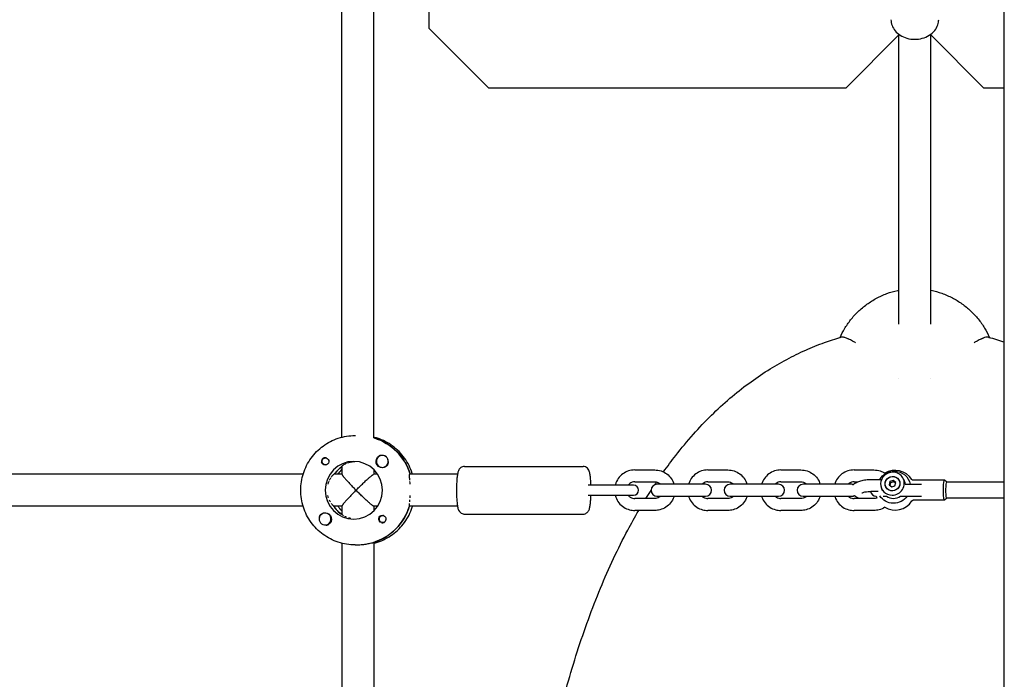
# Model space of a CAD drawing. Units: millimetres. Extents: x -4358 to 14549, y -6544 to 5657.
# Drawn here: x 2812 to 3308, y 842 to 1174 of the extents above; entities that cross this region are included whole.
import ezdxf

# ---------------------------------------------------------------- set-up
doc = ezdxf.new("R2010")
doc.units = ezdxf.units.MM
doc.header["$LTSCALE"] = 20
doc.layers.add('2d', color=230, linetype='Continuous')

msp = doc.modelspace()

# ---------------------------------------------------------------- linework, layer by layer
at = {"layer": '2d'}
for p, q in [((3018, 1271.01), (3018, 1170)), ((3307.5, 286.69), (3307.5, 1206.38)), ((2974.34, 964.18), (2974.34, 1189.07)), ((2990.34, 963.8), (2990.34, 1189.07)), ((3018, 1170), (3048, 1140)), ((3228, 1140), (3254.5, 1166.5)), ((3254.5, 1021.01), (3254.5, 1166.83)), ((3270.5, 1021.01), (3270.5, 1166.83)), ((3270.5, 1166.5), (3297, 1140)), ((3048, 1140), (3228, 1140)), ((3297, 1140), (3307.5, 1140)), ((2980.97, 965), (2981.2, 965)), ((2990.52, 963.81), (2990.34, 963.81)), ((2966.41, 953.77), (2966.12, 953.77)), ((2994.7, 955), (2994.67, 955)), ((2966.41, 950.22), (2966.12, 950.22)), ((2974.34, 949.63), (2974.34, 945.45)), ((2990.34, 947.88), (2990.34, 945.5)), ((2994.7, 949), (2994.67, 949)), ((3035.99, 949.5), (3095.6, 949.5)), ((3121.63, 947.7), (3131.66, 947.7)), ((3158.39, 947.7), (3168.42, 947.7)), ((3195.14, 947.7), (3205.18, 947.7)), ((3231.9, 947.7), (3241.94, 947.7)), ((2954.8, 945.5), (2728.33, 945.5)), ((2974.34, 945.5), (2970.33, 945.5)), ((2992.3, 945.5), (2990.29, 945.5)), ((3032.47, 945.5), (3008.48, 945.5)), ((3121.63, 941.7), (3131.66, 941.7)), ((3158.39, 941.7), (3168.42, 941.7)), ((3195.14, 941.7), (3205.18, 941.7)), ((3231.9, 941.7), (3233.61, 941.7)), ((3241.64, 942.98), (3245.8, 942.98)), ((3249.99, 941.9), (3249.6, 940.26)), ((3250.26, 941.21), (3249.96, 939.95)), ((3251.64, 942.43), (3249.99, 941.9)), ((3250.26, 941.21), (3249.99, 941.9)), ((3251.91, 941.75), (3250.26, 941.21)), ((3252.89, 941.34), (3251.64, 942.43)), ((3251.91, 941.75), (3251.64, 942.43)), ((3252.81, 940.97), (3251.91, 941.75)), ((3252.51, 939.7), (3252.89, 941.34)), ((3256.82, 943.02), (3257.48, 941.37)), ((3277.4, 942.5), (3261.72, 942.5)), ((3278.61, 941.5), (3277.46, 942.48)), ((3307.5, 941.5), (3278.59, 941.5)), ((3120.99, 940), (3098.21, 940)), ((3157.24, 940.5), (3132.81, 940.5)), ((3194, 940.5), (3169.56, 940.5)), ((3230.76, 940.5), (3206.32, 940.5)), ((3241.64, 936.98), (3244.01, 936.98)), ((3245.68, 938.58), (3245.8, 938.28)), ((3249.6, 940.26), (3250.86, 939.17)), ((3250.86, 939.17), (3252.51, 939.7)), ((3257.64, 940.5), (3265.81, 940.5)), ((3098.21, 935), (3120.99, 935)), ((3131.66, 933.3), (3121.63, 933.3)), ((3132.81, 934.5), (3157.24, 934.5)), ((3168.42, 933.3), (3158.39, 933.3)), ((3169.56, 934.5), (3194, 934.5)), ((3205.18, 933.3), (3195.14, 933.3)), ((3206.32, 934.5), (3230.76, 934.5)), ((3241.94, 933.3), (3231.9, 933.3)), ((3246.62, 934.5), (3248.23, 934.5)), ((3255.23, 934.5), (3265.81, 934.5)), ((3277.4, 932.5), (3261.72, 932.5)), ((3278.61, 933.5), (3277.46, 932.52)), ((3307.5, 933.5), (3278.59, 933.5)), ((2954.8, 929.5), (2728.1, 929.5)), ((2974.34, 929.5), (2970.1, 929.5)), ((2974.34, 929.55), (2974.34, 925.29)), ((2992.3, 929.5), (2990.29, 929.5)), ((2990.34, 929.5), (2990.34, 927.12)), ((3032.47, 929.5), (3008.25, 929.5)), ((3131.66, 927.3), (3121.63, 927.3)), ((3168.42, 927.3), (3158.39, 927.3)), ((3205.18, 927.3), (3195.14, 927.3)), ((3241.94, 927.3), (3231.9, 927.3)), ((2965.9, 926), (2965.87, 926)), ((2974.17, 925.41), (2974.34, 925.41)), ((2995.21, 924.78), (2994.92, 924.78)), ((2995.21, 921.23), (2994.92, 921.23)), ((3035.99, 925.5), (3095.6, 925.5)), ((2965.9, 920), (2965.87, 920)), ((2974.34, 910.82), (2974.34, 664.18)), ((2980.97, 910), (2981.43, 910)), ((2990.06, 911.19), (2990.29, 911.19)), ((2990.34, 911.18), (2990.34, 663.81))]:
    msp.add_line(p, q, dxfattribs=at)
for centre, radius, start, end in [((3252.57, 937.5), 10, 32.4715, 121.5738), ((3120.99, 937.5), 2.5, 270, 90), ((3132.81, 937.5), 3, 90, 270), ((3157.24, 937.5), 3, 270, 90), ((3169.56, 937.5), 3, 90, 270), ((3194, 937.5), 3, 270, 90), ((3206.32, 937.5), 3, 90, 270), ((3230.76, 937.5), 3, 72.3522, 90), ((3243.08, 937.5), 3, 190.8562, 268.9573), ((3230.76, 937.5), 3, 270, 295.6644), ((3252.57, 937.5), 10, 197.4541, 204.0424), ((3252.57, 937.5), 10, 238.4262, 327.5285)]:
    msp.add_arc(centre, radius, start, end, dxfattribs=at)
for centre, major_axis, ratio, start_param, end_param in [((2982.57, 937.5), (0, 27.5), 0.993459, -1.275619, -0.288448), ((2980.29, 937.5), (0, 14.5), 0.993459, -1.570796, 1.570796), ((2994.67, 952), (0, 3), 0.993459, -0.942665, 2.198928), ((2994.67, 952), (0, -3), 0.993459, -0.942665, 2.198928), ((2994.71, 952), (0, 3), 0.993459, -0.942665, -0.183982), ((2994.71, 952), (0, 3), 0.993459, -1.386814, -0.942665), ((2982.57, 937.5), (0, -14.5), 0.993459, -2.533612, -2.155226), ((3251.25, 940.8), (-5.57, -2.22), 0.955152, -1.966683, -0.395887), ((3251.25, 940.8), (5.57, 2.22), 0.955152, -1.966683, 1.17491), ((3251.91, 939.15), (5.57, 2.22), 0.955152, -0.159686, 0), ((2980.29, 937.5), (0, -14.5), 0.993459, -1.570796, 1.570796), ((3251.25, 940.8), (-5.57, -2.22), 0.955152, -0.395887, 1.17491), ((3251.91, 939.15), (5.57, 2.22), 0.955152, -2.599958, -1.966683), ((3251.91, 939.15), (5.57, 2.22), 0.955152, -1.966683, -1.333411), ((2965.87, 923), (0, 3), 0.993459, -1.411169, 1.730424), ((2982.12, 937.5), (0, -14.5), 0.993459, -1.00723, -0.563567), ((2982.12, 937.5), (0, -27.5), 0.993459, 0.295177, 1.275619), ((2965.87, 923), (0, -3), 0.993459, -1.411169, 1.730424)]:
    msp.add_ellipse(centre, major_axis=major_axis, ratio=ratio, start_param=start_param, end_param=end_param, dxfattribs=at)
at = {"layer": '2d', "extrusion": (0, 0, -1)}
for centre, major_axis, ratio, start_param, end_param in [((2982.57, 937.5), (0, 27.5), 0.993459, 0.295177, 1.275619), ((2965.89, 952), (0, -1.85), 0.993459, 0, 1.318959), ((2966.12, 952), (0, -1.78), 0.993459, -0.271717, 2.198928), ((2966.12, 952), (0, 1.78), 0.993459, -0.942665, 0.271717), ((2965.89, 952), (0, 1.85), 0.993459, 0.251837, 3.141593), ((2994.69, 952), (0, -3.2), 0.993459, 0, 2.600696), ((2982.57, 937.5), (0, 14.5), 0.993459, -0.986366, -0.60798), ((2984.4, 937.5), (0, 14.5), 0.993459, -0.986366, -0.772662), ((2994.69, 952), (0, -3.2), 0.993459, -1.0299, 0), ((3251.96, 939.01), (7.76, 3.1), 0.955152, -2.229606, -1.17491), ((3251.96, 939.01), (7.76, 3.1), 0.955152, -1.17491, 0.209568), ((3251.25, 940.8), (-3.48, -1.39), 0.955152, -2.55035, 0.591243), ((3251.25, 940.8), (-3.48, -1.39), 0.955152, -1.17491, 1.966683), ((3251.25, 940.8), (3.48, 1.39), 0.955152, -2.55035, 0.591243), ((3251.25, 940.8), (3.48, 1.39), 0.955152, -1.17491, 1.966683), ((3277.4, 937.5), (0, -5), 0.114191, 0.278603, 3.238191), ((3278.59, 937.5), (0, -4), 0.114191, 0.278603, 3.141593), ((3251.96, 939.01), (-7.76, -3.1), 0.955152, -1.17491, -0.18239), ((3251.96, 939.01), (-7.76, -3.1), 0.955152, -2.148915, -1.17491), ((3277.4, 937.5), (0, -5), 0.114191, -0.096598, 0.278603), ((3278.59, 937.5), (0, -4), 0.114191, 0, 0.278603), ((2965.89, 923), (0, 3.2), 0.993459, -1.0299, 0), ((2965.89, 923), (0, 3.2), 0.993459, 0, 2.600696), ((2982.12, 937.5), (0, 14.5), 0.993459, -2.557163, -2.155226), ((2984.4, 937.5), (0, 14.5), 0.993459, -2.36893, -2.155226), ((2982.12, 937.5), (0, -27.5), 0.993459, -1.285261, -0.285536), ((2994.69, 923), (0, -1.85), 0.993459, 0.251837, 3.141593), ((2994.92, 923), (0, -1.78), 0.993459, -0.280803, 1.730424), ((2994.92, 923), (0, 1.78), 0.993459, -1.411169, 0.271717), ((2994.69, 923), (0, 1.85), 0.993459, 0, 1.318959)]:
    msp.add_ellipse(centre, major_axis=major_axis, ratio=ratio, start_param=start_param, end_param=end_param, dxfattribs=at)
at = {"layer": '2d'}
for points, knots in [([(3250.5, 1174.2), (3250.5, 1173.2), (3250.68, 1172.21), (3251.39, 1170.3), (3251.93, 1169.4), (3253.32, 1167.74), (3254.19, 1166.99), (3256.2, 1165.73), (3257.34, 1165.23), (3259.79, 1164.53), (3261.09, 1164.35), (3263.7, 1164.33), (3265.01, 1164.5), (3267.51, 1165.17), (3268.7, 1165.67), (3270.81, 1166.98), (3271.75, 1167.79), (3273.21, 1169.61), (3273.76, 1170.6), (3274.36, 1172.49), (3274.5, 1173.34), (3274.5, 1174.2)], [3.141593, 3.141593, 3.141593, 3.141593, 3.418691, 3.418691, 3.706885, 3.706885, 4.020612, 4.020612, 4.35682, 4.35682, 4.702604, 4.702604, 5.050244, 5.050244, 5.396246, 5.396246, 5.732838, 5.732838, 6.045208, 6.045208, 6.283185, 6.283185, 6.283185, 6.283185]), ([(3224.97, 1014.41), (3225.59, 1015.89), (3226.33, 1017.33), (3228.06, 1020.28), (3229.09, 1021.77), (3231.37, 1024.66), (3232.64, 1026.05), (3235.36, 1028.67), (3236.83, 1029.89), (3239.91, 1032.14), (3241.53, 1033.16), (3244.9, 1034.97), (3246.64, 1035.75), (3250.21, 1037.07), (3252.04, 1037.61), (3254.1, 1038.06), (3254.3, 1038.1), (3254.5, 1038.14)], [0.407614, 0.407614, 0.407614, 0.407614, 5.535765, 5.535765, 11.208213, 11.208213, 17.017328, 17.017328, 22.85267, 22.85267, 28.651499, 28.651499, 34.404214, 34.404214, 40.115539, 40.115539, 40.730864, 40.730864, 40.730864, 40.730864]), ([(3270.5, 1038.13), (3270.57, 1038.12), (3270.64, 1038.1), (3272.56, 1037.7), (3274.37, 1037.18), (3277.93, 1035.91), (3279.68, 1035.14), (3283.03, 1033.39), (3284.64, 1032.4), (3287.71, 1030.22), (3289.17, 1029.03), (3291.91, 1026.47), (3293.19, 1025.1), (3295.55, 1022.21), (3296.63, 1020.68), (3298.5, 1017.59), (3299.3, 1016.02), (3299.98, 1014.41)], [56.834983, 56.834983, 56.834983, 56.834983, 57.054853, 57.054853, 62.708216, 62.708216, 68.442983, 68.442983, 74.156506, 74.156506, 79.903607, 79.903607, 85.699295, 85.699295, 91.531081, 91.531081, 97.109116, 97.109116, 97.109116, 97.109116]), ([(3136.06, 946.69), (3138.07, 949.52), (3140.14, 952.3), (3145.09, 958.66), (3148.04, 962.21), (3154.02, 968.93), (3157.05, 972.12), (3163.18, 978.15), (3166.29, 981), (3172.55, 986.34), (3175.7, 988.85), (3182.03, 993.52), (3185.21, 995.69), (3191.58, 999.72), (3194.77, 1001.58), (3201.15, 1005), (3204.34, 1006.56), (3210.67, 1009.38), (3213.82, 1010.65), (3219.75, 1012.79), (3222.53, 1013.7), (3225.35, 1014.53)], [333.617833, 333.617833, 333.617833, 333.617833, 345.595576, 345.595576, 361.507818, 361.507818, 376.621924, 376.621924, 391.008224, 391.008224, 404.590685, 404.590685, 417.419192, 417.419192, 429.526867, 429.526867, 440.972997, 440.972997, 451.703922, 451.703922, 460.819025, 460.819025, 460.819025, 460.819025]), ([(3232.69, 1011.71), (3232.4, 1011.88), (3232.13, 1012.03), (3231.62, 1012.31), (3231.39, 1012.43), (3230.74, 1012.77), (3230.38, 1012.96), (3229.77, 1013.25), (3229.52, 1013.37), (3229.22, 1013.5), (3229.14, 1013.54), (3229.03, 1013.58), (3228.98, 1013.61), (3228.92, 1013.63), (3228.9, 1013.64), (3228.89, 1013.64), (3228.88, 1013.65), (3228.88, 1013.65), (3228.88, 1013.65), (3228.88, 1013.65), (3228.88, 1013.65), (3228.32, 1013.89), (3227.8, 1014.09), (3227.11, 1014.33), (3226.89, 1014.39), (3226.59, 1014.47), (3226.49, 1014.49), (3226.35, 1014.52), (3226.28, 1014.53), (3226.2, 1014.55), (3226.16, 1014.55), (3226.14, 1014.55), (3226.13, 1014.55), (3226.13, 1014.56), (3225.4, 1014.65), (3224.99, 1014.47), (3224.82, 1014.06)], [0, 0, 0, 0, 0.03125, 0.03125, 0.0625, 0.0625, 0.125, 0.125, 0.1875, 0.1875, 0.21875, 0.21875, 0.234375, 0.2421875, 0.2460938, 0.2480469, 0.2490234, 0.2495117, 0.2497559, 0.2497559, 0.25, 0.25, 0.375, 0.375, 0.4375, 0.4375, 0.46875, 0.46875, 0.484375, 0.4921875, 0.4960938, 0.4980469, 0.4980469, 0.5, 0.5, 0.72863, 0.72863, 0.72863, 0.72863]), ([(3300.13, 1014.06), (3300.05, 1014.25), (3299.93, 1014.38), (3299.64, 1014.52), (3299.51, 1014.56), (3299.28, 1014.58), (3299.2, 1014.58), (3299.07, 1014.58), (3299, 1014.57), (3298.92, 1014.57), (3298.87, 1014.56), (3298.86, 1014.56), (3298.84, 1014.56), (3298.84, 1014.56), (3298.48, 1014.51), (3298.07, 1014.41), (3297.38, 1014.17), (3297.14, 1014.08), (3296.75, 1013.93), (3296.62, 1013.88), (3296.42, 1013.8), (3296.35, 1013.77), (3296.25, 1013.72), (3296.2, 1013.7), (3296.14, 1013.68), (3296.11, 1013.66), (3296.09, 1013.66), (3296.08, 1013.65), (3296.08, 1013.65), (3296.08, 1013.65), (3296.07, 1013.65), (3295.97, 1013.61), (3295.83, 1013.54), (3295.43, 1013.37), (3295.19, 1013.25), (3294.58, 1012.96), (3294.22, 1012.78), (3293.57, 1012.43), (3293.33, 1012.31), (3292.82, 1012.03), (3292.55, 1011.88), (3292.27, 1011.71)], [0.2713725, 0.2713725, 0.2713725, 0.2713725, 0.375, 0.375, 0.4375, 0.4375, 0.46875, 0.46875, 0.484375, 0.4921875, 0.4960938, 0.4980469, 0.4980469, 0.5, 0.5, 0.625, 0.625, 0.6875, 0.6875, 0.71875, 0.71875, 0.734375, 0.734375, 0.7421875, 0.7460938, 0.7480469, 0.7490234, 0.7495117, 0.7497559, 0.7497559, 0.75, 0.75, 0.8125, 0.8125, 0.875, 0.875, 0.9375, 0.9375, 0.96875, 0.96875, 0.9999674, 0.9999674, 0.9999674, 0.9999674]), ([(2953.61, 937.5), (2953.61, 940.38), (2954.07, 943.25), (2955.83, 948.72), (2957.15, 951.32), (2960.51, 955.98), (2962.56, 958.04), (2967.2, 961.43), (2969.78, 962.76), (2975.24, 964.54), (2978.11, 965), (2980.97, 965)], [4.712389, 4.712389, 4.712389, 4.712389, 5.026548, 5.026548, 5.340708, 5.340708, 5.654867, 5.654867, 5.969026, 5.969026, 6.283185, 6.283185, 6.283185, 6.283185]), ([(3009.89, 945.5), (3009.84, 945.66), (3009.79, 945.83), (3008.86, 948.72), (3007.54, 951.32), (3004.18, 955.98), (3002.13, 958.04), (2997.49, 961.43), (2994.91, 962.76), (2991.57, 963.85), (2990.96, 964.03), (2990.34, 964.18)], [5.007964, 5.007964, 5.007964, 5.007964, 5.026548, 5.026548, 5.340708, 5.340708, 5.654867, 5.654867, 5.969026, 5.969026, 6.038768, 6.038768, 6.038768, 6.038768]), ([(2965.89, 953.85), (2965.75, 953.85), (2965.61, 953.83), (2965.34, 953.77), (2965.21, 953.72), (2964.84, 953.53), (2964.61, 953.35), (2964.36, 953.02), (2964.28, 952.9), (2964.17, 952.64), (2964.12, 952.51), (2964.06, 952.23), (2964.05, 952.09), (2964.05, 951.81), (2964.07, 951.67), (2964.11, 951.53)], [0.00687631, 0.00687631, 0.00687631, 0.00687631, 0.007295261, 0.007295261, 0.007714213, 0.007714213, 0.008552117, 0.008552117, 0.008971068, 0.008971068, 0.00939002, 0.00939002, 0.009808972, 0.009808972, 0.010227924, 0.010227924, 0.010227924, 0.010227924]), ([(2966.35, 953.79), (2966.27, 953.81), (2966.2, 953.82), (2966.04, 953.84), (2965.97, 953.85), (2965.89, 953.85)], [0.0064129971, 0.0064129971, 0.0064129971, 0.0064129971, 0.0066446534, 0.0066446534, 0.0068763097, 0.0068763097, 0.0068763097, 0.0068763097]), ([(2974.66, 949.98), (2974.81, 950.1), (2975, 950.24), (2975.48, 950.54), (2975.76, 950.7), (2976.23, 950.93), (2976.4, 951), (2976.58, 951.08), (2976.58, 951.08), (2976.58, 951.08)], [0.00319321, 0.00319321, 0.00319321, 0.00319321, 0.004789698, 0.004789698, 0.006386264, 0.006386264, 0.007184547, 0.007184547, 0.007184625, 0.007184625, 0.007184625, 0.007184625]), ([(2977.14, 951.29), (2977.54, 951.43), (2977.96, 951.56), (2978.64, 951.72), (2978.88, 951.76), (2979.36, 951.85), (2979.61, 951.88), (2980.19, 951.95), (2980.52, 951.97), (2980.86, 951.99)], [0.007982871, 0.007982871, 0.007982871, 0.007982871, 0.009579396, 0.009579396, 0.010377679, 0.010377679, 0.011175962, 0.011175962, 0.012201927, 0.012201927, 0.012201927, 0.012201927]), ([(2994.62, 955), (2994.37, 955.03), (2994.11, 955.04), (2993.57, 954.97), (2993.3, 954.89), (2993.05, 954.74)], [0.012015602, 0.012015602, 0.012015602, 0.012015602, 0.012780283, 0.012780283, 0.013627387, 0.013627387, 0.013627387, 0.013627387]), ([(2997.42, 950.35), (2997.48, 950.46), (2997.54, 950.58), (2997.62, 950.82), (2997.65, 950.95), (2997.7, 951.2), (2997.71, 951.33), (2997.71, 951.59), (2997.71, 951.72), (2997.69, 951.87), (2997.69, 951.89), (2997.68, 951.92)], [0.00576319, 0.00576319, 0.00576319, 0.00576319, 0.006148814, 0.006148814, 0.006534438, 0.006534438, 0.006920063, 0.006920063, 0.007305687, 0.007305687, 0.007381074, 0.007381074, 0.007381074, 0.007381074]), ([(3035.99, 949.5), (3035.64, 949.5), (3035.29, 949.44), (3034.66, 949.23), (3034.39, 949.07), (3033.9, 948.72), (3033.71, 948.53), (3033.37, 948.12), (3033.24, 947.92), (3032.98, 947.44), (3032.89, 947.2), (3032.61, 946.37), (3032.51, 945.81), (3032.31, 944.49), (3032.23, 943.74), (3032.09, 942.09), (3032.04, 941.19), (3031.98, 939.36), (3031.96, 938.43), (3031.96, 937.5)], [0, 0, 0, 0, 0.038451, 0.038451, 0.080737, 0.080737, 0.13406, 0.13406, 0.206474, 0.206474, 0.3295, 0.3295, 0.643659, 0.643659, 0.957819, 0.957819, 1.271978, 1.271978, 1.570796, 1.570796, 1.570796, 1.570796]), ([(3099.59, 940), (3099.58, 940.13), (3099.58, 940.26), (3099.54, 941.33), (3099.49, 942.22), (3099.35, 943.85), (3099.27, 944.59), (3099.06, 945.9), (3098.96, 946.45), (3098.64, 947.36), (3098.53, 947.68), (3098.01, 948.39), (3097.76, 948.7), (3097.01, 949.18), (3096.63, 949.36), (3096, 949.48), (3095.8, 949.5), (3095.6, 949.5)], [4.982904, 4.982904, 4.982904, 4.982904, 5.026548, 5.026548, 5.340708, 5.340708, 5.654867, 5.654867, 5.969026, 5.969026, 6.126106, 6.126106, 6.209934, 6.209934, 6.260985, 6.260985, 6.283185, 6.283185, 6.283185, 6.283185]), ([(3121.63, 947.7), (3120.55, 947.7), (3119.46, 947.52), (3117.41, 946.84), (3116.44, 946.33), (3114.7, 945.04), (3113.94, 944.25), (3112.7, 942.47), (3112.22, 941.48), (3111.86, 940.29), (3111.82, 940.15), (3111.78, 940)], [0, 0, 0, 0, 0.318943, 0.318943, 0.638098, 0.638098, 0.957799, 0.957799, 1.278161, 1.278161, 1.322717, 1.322717, 1.322717, 1.322717]), ([(3131.66, 947.7), (3132.74, 947.7), (3133.82, 947.52), (3135.88, 946.84), (3136.85, 946.33), (3138.59, 945.04), (3139.35, 944.25), (3140.58, 942.49), (3141.05, 941.52), (3141.37, 940.5)], [0, 0, 0, 0, 0.318943, 0.318943, 0.638098, 0.638098, 0.957799, 0.957799, 1.271722, 1.271722, 1.271722, 1.271722]), ([(3158.39, 947.7), (3157.3, 947.7), (3156.22, 947.52), (3154.17, 946.84), (3153.2, 946.33), (3151.46, 945.04), (3150.7, 944.25), (3149.47, 942.49), (3148.99, 941.52), (3148.68, 940.5)], [6.283185, 6.283185, 6.283185, 6.283185, 6.602129, 6.602129, 6.921283, 6.921283, 7.240985, 7.240985, 7.554907, 7.554907, 7.554907, 7.554907]), ([(3168.42, 947.7), (3169.5, 947.7), (3170.58, 947.52), (3172.64, 946.84), (3173.61, 946.33), (3175.34, 945.04), (3176.11, 944.25), (3177.34, 942.49), (3177.81, 941.52), (3178.12, 940.5)], [0, 0, 0, 0, 0.318943, 0.318943, 0.638098, 0.638098, 0.957799, 0.957799, 1.271722, 1.271722, 1.271722, 1.271722]), ([(3195.14, 947.7), (3194.06, 947.7), (3192.98, 947.52), (3190.93, 946.84), (3189.96, 946.33), (3188.22, 945.04), (3187.46, 944.25), (3186.22, 942.49), (3185.75, 941.52), (3185.44, 940.5)], [0, 0, 0, 0, 0.318943, 0.318943, 0.638098, 0.638098, 0.957799, 0.957799, 1.271722, 1.271722, 1.271722, 1.271722]), ([(3205.18, 947.7), (3206.26, 947.7), (3207.34, 947.52), (3209.39, 946.84), (3210.37, 946.33), (3212.1, 945.04), (3212.87, 944.25), (3214.1, 942.49), (3214.57, 941.52), (3214.88, 940.5)], [0, 0, 0, 0, 0.318943, 0.318943, 0.638098, 0.638098, 0.957799, 0.957799, 1.271722, 1.271722, 1.271722, 1.271722]), ([(3231.9, 947.7), (3230.82, 947.7), (3229.74, 947.52), (3227.69, 946.84), (3226.71, 946.33), (3224.98, 945.04), (3224.21, 944.25), (3222.98, 942.49), (3222.51, 941.52), (3222.2, 940.5)], [0, 0, 0, 0, 0.318943, 0.318943, 0.638098, 0.638098, 0.957799, 0.957799, 1.271722, 1.271722, 1.271722, 1.271722]), ([(3241.94, 947.7), (3243.02, 947.7), (3244.1, 947.52), (3245.93, 946.91), (3246.71, 946.54), (3247.43, 946.08)], [0, 0, 0, 0, 0.3189435, 0.3189435, 0.5706416, 0.5706416, 0.5706416, 0.5706416]), ([(2967.43, 940.61), (2967.56, 941.09), (2967.71, 941.55), (2967.89, 941.98), (2967.89, 941.98), (2967.89, 941.98)], [0.003194217, 0.003194217, 0.003194217, 0.003194217, 0.004791246, 0.004791246, 0.004791349, 0.004791349, 0.004791349, 0.004791349]), ([(2968.15, 942.6), (2968.15, 942.6), (2968.15, 942.6), (2968.25, 942.8), (2968.34, 942.98), (2968.54, 943.35), (2968.63, 943.52), (2968.73, 943.68), (2968.73, 943.68), (2968.73, 943.68)], [0.005589674, 0.005589674, 0.005589674, 0.005589674, 0.005589787, 0.005589787, 0.006388328, 0.006388328, 0.007186869, 0.007186869, 0.007186967, 0.007186967, 0.007186967, 0.007186967]), ([(2969.03, 944.14), (2969.23, 944.43), (2969.41, 944.67), (2969.67, 944.97), (2969.76, 945.06), (2969.91, 945.22), (2969.98, 945.29), (2970.17, 945.45), (2970.27, 945.5), (2970.33, 945.5)], [0.007985468, 0.007985468, 0.007985468, 0.007985468, 0.009582492, 0.009582492, 0.010381033, 0.010381033, 0.011179574, 0.011179574, 0.012776656, 0.012776656, 0.012776656, 0.012776656]), ([(3008.49, 942.58), (3008.49, 942.58), (3008.49, 942.58), (3008.47, 942.78), (3008.45, 942.97), (3008.4, 943.52), (3008.37, 943.85), (3008.32, 944.44), (3008.31, 944.68), (3008.31, 944.98), (3008.31, 945.07), (3008.33, 945.23), (3008.34, 945.29), (3008.38, 945.45), (3008.42, 945.5), (3008.48, 945.5)], [0.005497435, 0.005497435, 0.005497435, 0.005497435, 0.005497543, 0.005497543, 0.006282906, 0.006282906, 0.007853633, 0.007853633, 0.009424359, 0.009424359, 0.010209723, 0.010209723, 0.010995086, 0.010995086, 0.012565813, 0.012565813, 0.012565813, 0.012565813]), ([(3008.65, 940.57), (3008.62, 941.06), (3008.58, 941.51), (3008.55, 941.95), (3008.55, 941.95), (3008.55, 941.95)], [0.003141512, 0.003141512, 0.003141512, 0.003141512, 0.00471218, 0.00471218, 0.004712298, 0.004712298, 0.004712298, 0.004712298]), ([(3121.63, 941.7), (3121.18, 941.7), (3120.73, 941.63), (3119.89, 941.34), (3119.49, 941.13), (3118.81, 940.61), (3118.53, 940.32), (3118.29, 940)], [0, 0, 0, 0, 0.3241356, 0.3241356, 0.6473904, 0.6473904, 0.9354757, 0.9354757, 0.9354757, 0.9354757]), ([(3131.66, 941.7), (3132.11, 941.7), (3132.55, 941.63), (3133.4, 941.34), (3133.8, 941.13), (3134.3, 940.75), (3134.44, 940.63), (3134.57, 940.5)], [0, 0, 0, 0, 0.3241356, 0.3241356, 0.6473904, 0.6473904, 0.7775437, 0.7775437, 0.7775437, 0.7775437]), ([(3158.39, 941.7), (3157.94, 941.7), (3157.49, 941.63), (3156.65, 941.34), (3156.25, 941.13), (3155.74, 940.75), (3155.61, 940.63), (3155.48, 940.5)], [6.2831853, 6.2831853, 6.2831853, 6.2831853, 6.6073209, 6.6073209, 6.9305757, 6.9305757, 7.060729, 7.060729, 7.060729, 7.060729]), ([(3168.42, 941.7), (3168.87, 941.7), (3169.31, 941.63), (3170.16, 941.34), (3170.56, 941.13), (3171.06, 940.75), (3171.2, 940.63), (3171.33, 940.5)], [0, 0, 0, 0, 0.3241356, 0.3241356, 0.6473904, 0.6473904, 0.7775437, 0.7775437, 0.7775437, 0.7775437]), ([(3195.14, 941.7), (3194.7, 941.7), (3194.25, 941.63), (3193.4, 941.34), (3193, 941.13), (3192.5, 940.75), (3192.37, 940.63), (3192.24, 940.5)], [0, 0, 0, 0, 0.3241356, 0.3241356, 0.6473904, 0.6473904, 0.7775437, 0.7775437, 0.7775437, 0.7775437]), ([(3205.18, 941.7), (3205.62, 941.7), (3206.07, 941.63), (3206.92, 941.34), (3207.32, 941.13), (3207.82, 940.75), (3207.96, 940.63), (3208.08, 940.5)], [0, 0, 0, 0, 0.3241356, 0.3241356, 0.6473904, 0.6473904, 0.7775437, 0.7775437, 0.7775437, 0.7775437]), ([(3231.9, 941.7), (3231.45, 941.7), (3231.01, 941.63), (3230.16, 941.34), (3229.76, 941.13), (3229.26, 940.75), (3229.12, 940.63), (3229, 940.5)], [0, 0, 0, 0, 0.3241356, 0.3241356, 0.6473904, 0.6473904, 0.7775437, 0.7775437, 0.7775437, 0.7775437]), ([(3231.42, 940.07), (3231.49, 940.15), (3231.55, 940.23), (3231.99, 940.73), (3232.37, 941.02), (3233.42, 941.66), (3234.09, 941.92), (3235.54, 942.36), (3236.32, 942.53), (3237.99, 942.79), (3238.87, 942.87), (3240.4, 942.96), (3241.02, 942.98), (3241.64, 942.98)], [3.341513, 3.341513, 3.341513, 3.341513, 3.371746, 3.371746, 3.539385, 3.539385, 3.829747, 3.829747, 4.120109, 4.120109, 4.41047, 4.41047, 4.602325, 4.602325, 4.602325, 4.602325]), ([(3261.72, 942.5), (3261.63, 942.5), (3261.53, 942.52), (3261.37, 942.57), (3261.3, 942.6), (3261.19, 942.67), (3261.15, 942.71), (3261.08, 942.77), (3261.06, 942.79), (3261.02, 942.84), (3261.01, 942.86), (3261, 942.87)], [0, 0, 0, 0, 0.0355102, 0.0355102, 0.0710204, 0.0710204, 0.1065306, 0.1065306, 0.1420408, 0.1420408, 0.177551, 0.177551, 0.177551, 0.177551]), ([(2980.97, 910), (2978.11, 910), (2975.24, 910.46), (2969.78, 912.24), (2967.2, 913.57), (2962.56, 916.96), (2960.51, 919.02), (2957.15, 923.68), (2955.83, 926.28), (2954.07, 931.75), (2953.61, 934.62), (2953.61, 937.5)], [3.141593, 3.141593, 3.141593, 3.141593, 3.455752, 3.455752, 3.769911, 3.769911, 4.08407, 4.08407, 4.39823, 4.39823, 4.712389, 4.712389, 4.712389, 4.712389]), ([(3031.96, 937.5), (3031.96, 936.52), (3031.98, 935.54), (3032.05, 933.67), (3032.1, 932.78), (3032.24, 931.15), (3032.32, 930.41), (3032.53, 929.1), (3032.63, 928.55), (3032.95, 927.64), (3033.06, 927.32), (3033.58, 926.61), (3033.83, 926.3), (3034.58, 925.82), (3034.96, 925.64), (3035.59, 925.52), (3035.79, 925.5), (3035.99, 925.5)], [1.570796, 1.570796, 1.570796, 1.570796, 1.884956, 1.884956, 2.199115, 2.199115, 2.513274, 2.513274, 2.827433, 2.827433, 2.984513, 2.984513, 3.068341, 3.068341, 3.119393, 3.119393, 3.141593, 3.141593, 3.141593, 3.141593]), ([(3235.92, 936.15), (3235.92, 936.15), (3235.95, 936.17), (3236.09, 936.24), (3236.24, 936.3), (3236.69, 936.45), (3237.02, 936.53), (3237.87, 936.71), (3238.42, 936.79), (3239.67, 936.92), (3240.39, 936.96), (3241.3, 936.97), (3241.47, 936.98), (3241.64, 936.98)], [3.531242, 3.531242, 3.531242, 3.531242, 3.636044, 3.636044, 3.799532, 3.799532, 4.009206, 4.009206, 4.26103, 4.26103, 4.539705, 4.539705, 4.602325, 4.602325, 4.602325, 4.602325]), ([(3246.28, 937.19), (3246.26, 937.22), (3246.25, 937.26), (3246.18, 937.4), (3246.13, 937.51), (3245.99, 937.82), (3245.89, 938.03), (3245.8, 938.28)], [0.014606592, 0.014606592, 0.014606592, 0.014606592, 0.014901509, 0.014901509, 0.015496905, 0.015496905, 0.016396976, 0.016396976, 0.016396976, 0.016396976]), ([(2967.65, 933.66), (2967.65, 933.66), (2967.65, 933.66), (2967.53, 934.04), (2967.41, 934.44), (2967.32, 934.86)], [0.008740922, 0.008740922, 0.008740922, 0.008740922, 0.008741, 0.008741, 0.010084794, 0.010084794, 0.010084794, 0.010084794]), ([(3008.6, 933.69), (3008.6, 933.69), (3008.6, 933.69), (3008.63, 934.08), (3008.65, 934.48), (3008.68, 934.89)], [0.008609397, 0.008609397, 0.008609397, 0.008609397, 0.008609455, 0.008609455, 0.009928101, 0.009928101, 0.009928101, 0.009928101]), ([(3095.6, 925.5), (3095.95, 925.5), (3096.3, 925.56), (3096.93, 925.77), (3097.2, 925.93), (3097.69, 926.28), (3097.88, 926.47), (3098.22, 926.88), (3098.35, 927.08), (3098.61, 927.56), (3098.7, 927.8), (3098.98, 928.63), (3099.08, 929.19), (3099.28, 930.51), (3099.36, 931.26), (3099.5, 932.91), (3099.55, 933.81), (3099.58, 934.83), (3099.59, 934.91), (3099.59, 935)], [3.141593, 3.141593, 3.141593, 3.141593, 3.180044, 3.180044, 3.22233, 3.22233, 3.275653, 3.275653, 3.348067, 3.348067, 3.471093, 3.471093, 3.785252, 3.785252, 4.099411, 4.099411, 4.413571, 4.413571, 4.441874, 4.441874, 4.441874, 4.441874]), ([(3111.78, 935), (3111.87, 934.67), (3111.97, 934.34), (3112.46, 932.99), (3112.99, 932.03), (3114.34, 930.32), (3115.15, 929.57), (3116.96, 928.38), (3117.96, 927.93), (3119.86, 927.42), (3120.74, 927.3), (3121.63, 927.3)], [1.818875, 1.818875, 1.818875, 1.818875, 1.920084, 1.920084, 2.240891, 2.240891, 2.561138, 2.561138, 2.880725, 2.880725, 3.141593, 3.141593, 3.141593, 3.141593]), ([(3118.29, 935), (3118.32, 934.97), (3118.34, 934.93), (3118.64, 934.55), (3118.97, 934.24), (3119.71, 933.75), (3120.12, 933.56), (3120.9, 933.35), (3121.26, 933.3), (3121.63, 933.3)], [2.206117, 2.206117, 2.206117, 2.206117, 2.2366801, 2.2366801, 2.5556778, 2.5556778, 2.8772049, 2.8772049, 3.1415927, 3.1415927, 3.1415927, 3.1415927]), ([(3141.37, 934.5), (3141.32, 934.34), (3141.26, 934.18), (3140.83, 932.99), (3140.3, 932.03), (3138.95, 930.32), (3138.14, 929.57), (3136.33, 928.38), (3135.33, 927.93), (3133.43, 927.42), (3132.55, 927.3), (3131.66, 927.3)], [1.869871, 1.869871, 1.869871, 1.869871, 1.920084, 1.920084, 2.240891, 2.240891, 2.561138, 2.561138, 2.880725, 2.880725, 3.141593, 3.141593, 3.141593, 3.141593]), ([(3134.57, 934.5), (3134.38, 934.31), (3134.17, 934.14), (3133.58, 933.75), (3133.17, 933.56), (3132.39, 933.35), (3132.03, 933.3), (3131.66, 933.3)], [2.364049, 2.364049, 2.364049, 2.364049, 2.5556778, 2.5556778, 2.8772049, 2.8772049, 3.1415927, 3.1415927, 3.1415927, 3.1415927]), ([(3148.68, 934.5), (3148.73, 934.34), (3148.79, 934.18), (3149.21, 932.99), (3149.75, 932.03), (3151.09, 930.32), (3151.9, 929.57), (3153.71, 928.38), (3154.72, 927.93), (3156.62, 927.42), (3157.5, 927.3), (3158.39, 927.3)], [8.153056, 8.153056, 8.153056, 8.153056, 8.203269, 8.203269, 8.524076, 8.524076, 8.844323, 8.844323, 9.16391, 9.16391, 9.424778, 9.424778, 9.424778, 9.424778]), ([(3155.48, 934.5), (3155.67, 934.31), (3155.88, 934.14), (3156.47, 933.75), (3156.88, 933.56), (3157.66, 933.35), (3158.02, 933.3), (3158.39, 933.3)], [8.6472343, 8.6472343, 8.6472343, 8.6472343, 8.8388631, 8.8388631, 9.1603902, 9.1603902, 9.424778, 9.424778, 9.424778, 9.424778]), ([(3178.12, 934.5), (3178.07, 934.34), (3178.02, 934.18), (3177.59, 932.99), (3177.06, 932.03), (3175.71, 930.32), (3174.9, 929.57), (3173.09, 928.38), (3172.09, 927.93), (3170.19, 927.42), (3169.3, 927.3), (3168.42, 927.3)], [1.869871, 1.869871, 1.869871, 1.869871, 1.920084, 1.920084, 2.240891, 2.240891, 2.561138, 2.561138, 2.880725, 2.880725, 3.141593, 3.141593, 3.141593, 3.141593]), ([(3171.33, 934.5), (3171.14, 934.31), (3170.93, 934.14), (3170.34, 933.75), (3169.93, 933.56), (3169.15, 933.35), (3168.78, 933.3), (3168.42, 933.3)], [2.364049, 2.364049, 2.364049, 2.364049, 2.5556778, 2.5556778, 2.8772049, 2.8772049, 3.1415927, 3.1415927, 3.1415927, 3.1415927]), ([(3185.44, 934.5), (3185.49, 934.34), (3185.54, 934.18), (3185.97, 932.99), (3186.51, 932.03), (3187.85, 930.32), (3188.66, 929.57), (3190.47, 928.38), (3191.47, 927.93), (3193.37, 927.42), (3194.26, 927.3), (3195.14, 927.3)], [1.869871, 1.869871, 1.869871, 1.869871, 1.920084, 1.920084, 2.240891, 2.240891, 2.561138, 2.561138, 2.880725, 2.880725, 3.141593, 3.141593, 3.141593, 3.141593]), ([(3192.24, 934.5), (3192.43, 934.31), (3192.63, 934.14), (3193.23, 933.75), (3193.64, 933.56), (3194.42, 933.35), (3194.78, 933.3), (3195.14, 933.3)], [2.364049, 2.364049, 2.364049, 2.364049, 2.5556778, 2.5556778, 2.8772049, 2.8772049, 3.1415927, 3.1415927, 3.1415927, 3.1415927]), ([(3214.88, 934.5), (3214.83, 934.34), (3214.78, 934.18), (3214.35, 932.99), (3213.81, 932.03), (3212.47, 930.32), (3211.66, 929.57), (3209.85, 928.38), (3208.85, 927.93), (3206.95, 927.42), (3206.06, 927.3), (3205.18, 927.3)], [1.869871, 1.869871, 1.869871, 1.869871, 1.920084, 1.920084, 2.240891, 2.240891, 2.561138, 2.561138, 2.880725, 2.880725, 3.141593, 3.141593, 3.141593, 3.141593]), ([(3208.08, 934.5), (3207.89, 934.31), (3207.69, 934.14), (3207.1, 933.75), (3206.69, 933.56), (3205.91, 933.35), (3205.54, 933.3), (3205.18, 933.3)], [2.364049, 2.364049, 2.364049, 2.364049, 2.5556778, 2.5556778, 2.8772049, 2.8772049, 3.1415927, 3.1415927, 3.1415927, 3.1415927]), ([(3222.2, 934.5), (3222.25, 934.34), (3222.3, 934.18), (3222.73, 932.99), (3223.26, 932.03), (3224.61, 930.32), (3225.42, 929.57), (3227.23, 928.38), (3228.23, 927.93), (3230.13, 927.42), (3231.02, 927.3), (3231.9, 927.3)], [1.869871, 1.869871, 1.869871, 1.869871, 1.920084, 1.920084, 2.240891, 2.240891, 2.561138, 2.561138, 2.880725, 2.880725, 3.141593, 3.141593, 3.141593, 3.141593]), ([(3229, 934.5), (3229.18, 934.31), (3229.39, 934.14), (3229.98, 933.75), (3230.39, 933.56), (3231.17, 933.35), (3231.54, 933.3), (3231.9, 933.3)], [2.364049, 2.364049, 2.364049, 2.364049, 2.5556778, 2.5556778, 2.8772049, 2.8772049, 3.1415927, 3.1415927, 3.1415927, 3.1415927]), ([(3234.74, 933.3), (3234.66, 933.33), (3234.58, 933.36), (3233.68, 933.7), (3232.93, 934.05), (3232.15, 934.7), (3232.1, 934.74), (3232.04, 934.79)], [2.4431583, 2.4431583, 2.4431583, 2.4431583, 2.4746029, 2.4746029, 2.8125597, 2.8125597, 2.8367408, 2.8367408, 2.8367408, 2.8367408]), ([(3243.37, 933.56), (3243.26, 933.52), (3243.14, 933.48), (3242.66, 933.35), (3242.3, 933.3), (3241.94, 933.3)], [2.7862422, 2.7862422, 2.7862422, 2.7862422, 2.8772049, 2.8772049, 3.1415927, 3.1415927, 3.1415927, 3.1415927]), ([(3261, 932.13), (3261.01, 932.14), (3261.02, 932.16), (3261.06, 932.21), (3261.08, 932.23), (3261.15, 932.29), (3261.19, 932.33), (3261.3, 932.4), (3261.37, 932.43), (3261.53, 932.48), (3261.63, 932.5), (3261.72, 932.5)], [2.9640416, 2.9640416, 2.9640416, 2.9640416, 2.9995518, 2.9995518, 3.035062, 3.035062, 3.0705722, 3.0705722, 3.1060824, 3.1060824, 3.1415927, 3.1415927, 3.1415927, 3.1415927]), ([(2969.94, 929.75), (2969.88, 929.81), (2969.81, 929.87), (2969.68, 930.02), (2969.61, 930.1), (2969.38, 930.37), (2969.22, 930.58), (2969.06, 930.82)], [0.002021787, 0.002021787, 0.002021787, 0.002021787, 0.002693708, 0.002693708, 0.003365629, 0.003365629, 0.004709365, 0.004709365, 0.004709365, 0.004709365]), ([(2990.34, 910.82), (2990.96, 910.97), (2991.57, 911.15), (2994.91, 912.24), (2997.49, 913.57), (3002.13, 916.96), (3004.18, 919.02), (3007.54, 923.68), (3008.86, 926.28), (3009.79, 929.17), (3009.84, 929.34), (3009.89, 929.5)], [3.38601, 3.38601, 3.38601, 3.38601, 3.455752, 3.455752, 3.769911, 3.769911, 4.08407, 4.08407, 4.39823, 4.39823, 4.416814, 4.416814, 4.416814, 4.416814]), ([(3008.33, 929.75), (3008.31, 929.86), (3008.31, 930.01), (3008.31, 930.37), (3008.33, 930.58), (3008.34, 930.82), (3008.34, 930.82), (3008.34, 930.82)], [0.002015922, 0.002015922, 0.002015922, 0.002015922, 0.003334628, 0.003334628, 0.004653335, 0.004653335, 0.004653385, 0.004653385, 0.004653385, 0.004653385]), ([(3062.55, 649.5), (3062.58, 651.54), (3062.61, 653.57), (3062.78, 662), (3062.97, 668.39), (3063.49, 681.14), (3063.82, 687.5), (3064.61, 700.19), (3065.08, 706.52), (3066.15, 719.11), (3066.76, 725.39), (3068.11, 737.88), (3068.86, 744.1), (3070.5, 756.47), (3071.39, 762.62), (3073.32, 774.84), (3074.36, 780.9), (3076.6, 792.94), (3077.79, 798.92), (3080.34, 810.75), (3081.69, 816.6), (3084.56, 828.18), (3086.08, 833.9), (3089.27, 845.2), (3090.95, 850.78), (3094.49, 861.77), (3096.34, 867.19), (3100.23, 877.82), (3102.26, 883.04), (3106.49, 893.25), (3108.68, 898.25), (3113.26, 908.01), (3115.63, 912.77), (3119.89, 920.77), (3121.72, 924.06), (3123.61, 927.3)], [3.887517, 3.887517, 3.887517, 3.887517, 10.00059, 10.00059, 29.192798, 29.192798, 48.375896, 48.375896, 67.552443, 67.552443, 86.711487, 86.711487, 105.875073, 105.875073, 125.036034, 125.036034, 144.18015, 144.18015, 163.316308, 163.316308, 182.402647, 182.402647, 201.415096, 201.415096, 220.35, 220.35, 239.176271, 239.176271, 257.80743, 257.80743, 276.184951, 276.184951, 294.261064, 294.261064, 307.136795, 307.136795, 307.136795, 307.136795]), ([(3247.43, 928.92), (3246.54, 928.35), (3245.57, 927.92), (3243.7, 927.42), (3242.82, 927.3), (3241.94, 927.3)], [2.5709511, 2.5709511, 2.5709511, 2.5709511, 2.8807247, 2.8807247, 3.1415927, 3.1415927, 3.1415927, 3.1415927]), ([(2963.16, 924.65), (2963.1, 924.54), (2963.04, 924.42), (2962.96, 924.18), (2962.93, 924.05), (2962.88, 923.71), (2962.88, 923.49), (2962.9, 923.27)], [0.013865046, 0.013865046, 0.013865046, 0.013865046, 0.014249523, 0.014249523, 0.014633999, 0.014633999, 0.015286764, 0.015286764, 0.015286764, 0.015286764]), ([(2975.2, 924.63), (2975.2, 924.63), (2975.2, 924.63), (2975.01, 924.76), (2974.84, 924.87), (2974.65, 925.03), (2974.59, 925.08), (2974.49, 925.17), (2974.45, 925.21), (2974.42, 925.24)], [0.008068988, 0.008068988, 0.008068988, 0.008068988, 0.00806906, 0.00806906, 0.009413903, 0.009413903, 0.010086325, 0.010086325, 0.010758747, 0.010758747, 0.010758747, 0.010758747]), ([(2976.72, 923.87), (2976.72, 923.87), (2976.72, 923.87), (2976.41, 923.99), (2976.13, 924.12), (2975.88, 924.25)], [0.005379281, 0.005379281, 0.005379281, 0.005379281, 0.005379373, 0.005379373, 0.006724137, 0.006724137, 0.006724137, 0.006724137]), ([(2978.86, 923.24), (2978.46, 923.32), (2978.08, 923.41), (2977.72, 923.52), (2977.72, 923.52), (2977.72, 923.52)], [0.002689735, 0.002689735, 0.002689735, 0.002689735, 0.00403453, 0.00403453, 0.004034606, 0.004034606, 0.004034606, 0.004034606]), ([(2994.23, 921.21), (2994.31, 921.19), (2994.38, 921.18), (2994.54, 921.16), (2994.61, 921.15), (2994.69, 921.15)], [0.0011092368, 0.0011092368, 0.0011092368, 0.0011092368, 0.0013409939, 0.0013409939, 0.001572751, 0.001572751, 0.001572751, 0.001572751]), ([(2994.69, 921.15), (2994.83, 921.15), (2994.97, 921.17), (2995.25, 921.23), (2995.38, 921.28), (2995.63, 921.41), (2995.75, 921.48), (2995.97, 921.66), (2996.06, 921.76), (2996.32, 922.09), (2996.44, 922.36), (2996.52, 922.77), (2996.53, 922.91), (2996.52, 923.19), (2996.51, 923.33), (2996.47, 923.47)], [0.001572751, 0.001572751, 0.001572751, 0.001572751, 0.00199253, 0.00199253, 0.00241231, 0.00241231, 0.002832089, 0.002832089, 0.003251869, 0.003251869, 0.004091427, 0.004091427, 0.004511207, 0.004511207, 0.004930986, 0.004930986, 0.004930986, 0.004930986]), ([(2965.98, 920.01), (2966.23, 919.97), (2966.48, 919.96), (2966.87, 920.01), (2967.01, 920.04), (2967.27, 920.13), (2967.4, 920.19), (2967.53, 920.26)], [0.002796911, 0.002796911, 0.002796911, 0.002796911, 0.003564962, 0.003564962, 0.003987503, 0.003987503, 0.004410044, 0.004410044, 0.004410044, 0.004410044]), ([(2981.43, 910), (2982.32, 910), (2983.2, 910.04), (2984.93, 910.2), (2985.75, 910.32), (2987.25, 910.57), (2987.91, 910.7), (2989.05, 910.95), (2989.49, 911.05), (2989.81, 911.11)], [0, 0, 0, 0, 0.00264052, 0.00264052, 0.00528104, 0.00528104, 0.00792156, 0.00792156, 0.01056208, 0.01056208, 0.01056208, 0.01056208])]:
    msp.add_open_spline(points, degree=3, knots=knots, dxfattribs=at)
for points in [[(3299.6, 1014.53), (3302.27, 1013.75), (3304.91, 1012.89), (3307.5, 1011.96)], [(3254.5, 993.54), (3254.5, 993.54), (3254.5, 993.54), (3254.5, 993.54)], [(3270.5, 993.53), (3270.5, 993.53), (3270.5, 993.53), (3270.5, 993.52)], [(2974.34, 949.62), (2974.34, 949.64), (2974.35, 949.67), (2974.37, 949.7)], [(3131.67, 940.27), (3131.96, 940.72), (3132.26, 941.16), (3132.55, 941.6)], [(3127.2, 933.3), (3128.06, 934.69), (3128.93, 936.06), (3129.81, 937.43)], [(2968.56, 931.62), (2968.4, 931.91), (2968.23, 932.22), (2968.08, 932.57)], [(3008.41, 931.63), (3008.44, 931.92), (3008.47, 932.24), (3008.5, 932.59)], [(2990.34, 911.17), (2990.34, 911.17), (2990.34, 911.17), (2990.34, 911.17)]]:
    msp.add_open_spline(points, degree=3, dxfattribs=at)
for points, weights in [([(2974.34, 945.45), (2974.34, 944.96), (2977.19, 941.77), (2981.43, 937.5)], [1, 0.830925462742, 0.830925462742, 1]), ([(2981.43, 937.5), (2986.04, 942.14), (2989.75, 945.5), (2990.29, 945.5)], [1, 0.793692801973, 0.778255729189, 0.953688781648]), ([(2981.43, 937.5), (2977.19, 933.23), (2974.34, 930.04), (2974.34, 929.55)], [1, 0.830925462742, 0.830925462742, 1]), ([(2990.29, 929.5), (2989.75, 929.5), (2986.04, 932.86), (2981.43, 937.5)], [0.953688781648, 0.778255729189, 0.793692801973, 1])]:
    msp.add_rational_spline(points, weights, degree=3, dxfattribs=at)

doc.saveas('drawing.dxf')
